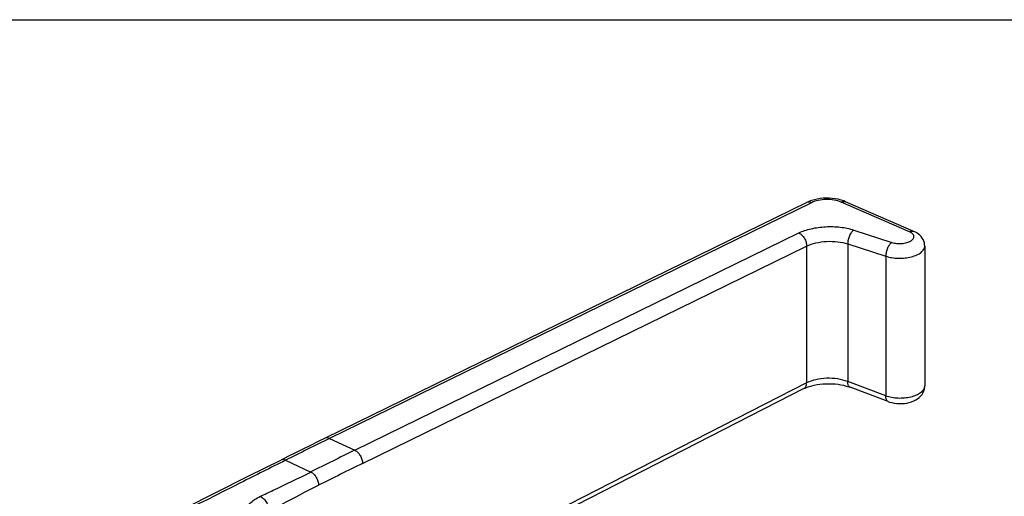
# Model space of a CAD drawing. Units: millimetres. Extents: x 0 to 594, y 278 to 594.
# Drawn here: x 327 to 465, y 527 to 594 of the extents above; entities that cross this region are included whole.
import ezdxf

# ---------------------------------------------------------------- set-up
doc = ezdxf.new("R2010")
doc.units = ezdxf.units.MM
doc.header["$LTSCALE"] = 23.1
doc.layers.get('0').update_dxf_attribs({"linetype": 'CONTINUOUS'})

# ---------------------------------------------------------------- blocks, each defined once
blk = doc.blocks.new('A$C650E2B2B')
at = {"color": 7, "linetype": 'Continuous'}
for p, q in [((103.76, 145.02), (103.34, 144.98)), ((104.19, 145.04), (103.76, 145.02)), ((104.61, 145.04), (104.19, 145.04)), ((105.03, 145.01), (104.61, 145.04)), ((105.45, 144.96), (105.03, 145.01)), ((101.48, 144.44), (33.9, 111.38)), ((101.74, 144.56), (101.48, 144.44)), ((102.12, 144.7), (101.74, 144.56)), ((102.52, 144.82), (102.12, 144.7)), ((102.93, 144.91), (102.52, 144.82)), ((103.34, 144.98), (102.93, 144.91)), ((105.87, 144.88), (105.45, 144.96)), ((106.27, 144.78), (105.87, 144.88)), ((106.66, 144.65), (106.27, 144.78)), ((106.91, 144.55), (106.66, 144.65)), ((116.47, 140.39), (106.91, 144.55)), ((116.63, 140.31), (116.47, 140.39)), ((116.89, 140.17), (116.63, 140.31)), ((117.12, 140.01), (116.89, 140.17)), ((117.32, 139.84), (117.12, 140.01)), ((117.5, 139.65), (117.32, 139.84)), ((117.65, 139.45), (117.5, 139.65)), ((117.78, 139.23), (117.65, 139.45)), ((117.88, 139.01), (117.78, 139.23)), ((117.95, 138.78), (117.88, 139.01)), ((117.99, 138.54), (117.95, 138.78)), ((118, 138.33), (117.99, 138.54)), ((118, 138.33), (118, 118.73)), ((102.15, 118.74), (102.51, 118.83)), ((102.51, 118.83), (102.9, 118.9)), ((102.9, 118.9), (103.3, 118.96)), ((103.3, 118.96), (103.71, 119)), ((103.71, 119), (104.14, 119.03)), ((104.14, 119.03), (104.57, 119.03)), ((104.57, 119.03), (105, 119.02)), ((105, 119.02), (105.42, 118.99)), ((105.42, 118.99), (105.84, 118.94)), ((105.84, 118.94), (106.24, 118.88)), ((106.24, 118.88), (106.63, 118.8)), ((106.63, 118.8), (107, 118.7)), ((101.06, 118.33), (60.72, 97.72)), ((101.06, 118.33), (101.22, 118.4)), ((101.22, 118.4), (101.5, 118.52)), ((101.5, 118.52), (101.81, 118.63)), ((101.81, 118.63), (102.15, 118.74)), ((107, 118.7), (107.35, 118.6)), ((107.35, 118.6), (107.54, 118.53)), ((112.88, 116.52), (107.54, 118.53)), ((117.44, 117.31), (117.62, 117.53)), ((117.62, 117.53), (117.76, 117.77)), ((117.76, 117.77), (117.87, 118.02)), ((117.87, 118.02), (117.95, 118.27)), ((117.95, 118.27), (117.99, 118.52)), ((117.99, 118.52), (118, 118.73)), ((112.87, 116.52), (113.06, 116.46)), ((113.06, 116.46), (113.38, 116.37)), ((113.38, 116.37), (113.72, 116.3)), ((113.72, 116.3), (114.08, 116.25)), ((114.08, 116.25), (114.44, 116.23)), ((114.44, 116.23), (114.8, 116.23)), ((114.8, 116.23), (115.15, 116.26)), ((115.15, 116.26), (115.5, 116.31)), ((115.5, 116.31), (115.84, 116.39)), ((115.84, 116.39), (116.16, 116.49)), ((116.16, 116.49), (116.46, 116.61)), ((116.46, 116.61), (116.75, 116.75)), ((116.75, 116.75), (117, 116.92)), ((117, 116.92), (117.24, 117.11)), ((117.24, 117.11), (117.44, 117.31)), ((32.94, 110.91), (31.88, 110.38)), ((33.9, 111.38), (32.94, 110.91)), ((29.75, 109.33), (28.68, 108.8)), ((30.81, 109.85), (29.75, 109.33)), ((31.88, 110.38), (30.81, 109.85)), ((27.73, 108.32), (23.09, 106)), ((28.68, 108.8), (27.73, 108.32)), ((23.09, 106), (18.55, 103.72)), ((18.55, 103.72), (14.2, 101.53))]:
    blk.add_line(p, q, dxfattribs=at)
at = {"color": 9, "linetype": 'Continuous'}
for p, q in [((102.12, 144.41), (34.54, 111.34)), ((115.85, 140.33), (106.29, 144.49)), ((38.08, 109.69), (100.36, 140.17)), ((108.05, 140.57), (113.38, 138.84)), ((39.16, 107.84), (101.44, 138.32)), ((101.44, 138.32), (101.44, 119.13)), ((107.21, 138.64), (112.54, 136.91)), ((107.21, 138.64), (107.21, 119.32)), ((112.54, 136.91), (112.54, 117.31)), ((101.44, 119.13), (60.04, 97.99)), ((112.54, 117.31), (107.21, 119.32)), ((34.54, 111.34), (38.08, 109.69)), ((28.37, 108.29), (31.91, 106.64))]:
    blk.add_line(p, q, dxfattribs=at)
for centre, radius, start, end in [((117.09, 118.73), 0.913, 354.291, 359.9936), ((386.36, -607.65), 800.46, 116.07328, 116.56588), ((394.22, -618.06), 810.23, 116.07625, 116.56291), ((386.87, -602.86), 791.2, 116.07077, 116.56839)]:
    blk.add_arc(centre, radius, start, end, dxfattribs=at)
for points, knots in [([(102.12, 144.41), (102.02, 144.46), (101.8, 144.53), (101.57, 144.49), (101.48, 144.44)], [0, 0, 0, 0, 0.53324, 1, 1, 1, 1]), ([(106.29, 144.49), (105.98, 144.63), (105.28, 144.81), (104.19, 144.89), (103.11, 144.77), (102.42, 144.56), (102.12, 144.41)], [0, 0, 0, 0, 0.236689, 0.501538, 0.765571, 1, 1, 1, 1]), ([(106.29, 144.49), (106.39, 144.55), (106.6, 144.62), (106.82, 144.59), (106.91, 144.55)], [0, 0, 0, 0, 0.534435, 1, 1, 1, 1]), ([(100.36, 140.17), (100.62, 140.3), (101.18, 140.52), (102.42, 140.87), (104.1, 141.09), (106.12, 141.04), (107.44, 140.77), (108.05, 140.57)], [0, 0, 0, 0, 0.110424, 0.230498, 0.489432, 0.754042, 1, 1, 1, 1]), ([(100.36, 140.17), (100.52, 140.1), (100.81, 139.87), (101.15, 139.42), (101.38, 138.89), (101.44, 138.51), (101.44, 138.32)], [0, 0, 0, 0, 0.227892, 0.486011, 0.751822, 1, 1, 1, 1]), ([(108.05, 140.57), (107.92, 140.48), (107.68, 140.23), (107.42, 139.75), (107.24, 139.21), (107.2, 138.83), (107.21, 138.64)], [0, 0, 0, 0, 0.215795, 0.472683, 0.744348, 1, 1, 1, 1]), ([(113.38, 138.84), (113.6, 138.77), (114.07, 138.68), (114.78, 138.67), (115.45, 138.78), (115.95, 138.97), (116.24, 139.18), (116.39, 139.35), (116.48, 139.53), (116.49, 139.72), (116.42, 139.9), (116.29, 140.06), (116.09, 140.21), (115.94, 140.29), (115.85, 140.33)], [0, 0, 0, 0, 0.152662, 0.316536, 0.474203, 0.609809, 0.666298, 0.714977, 0.757395, 0.796878, 0.837889, 0.884269, 0.938131, 1, 1, 1, 1]), ([(115.85, 140.33), (115.95, 140.38), (116.16, 140.45), (116.38, 140.42), (116.47, 140.39)], [0, 0, 0, 0, 0.534435, 1, 1, 1, 1]), ([(101.44, 138.32), (101.85, 138.52), (102.77, 138.82), (104.24, 139.02), (105.76, 138.98), (106.75, 138.79), (107.21, 138.64)], [0, 0, 0, 0, 0.230232, 0.489441, 0.75422, 1, 1, 1, 1]), ([(113.38, 138.84), (113.26, 138.75), (113.02, 138.5), (112.76, 138.02), (112.58, 137.48), (112.54, 137.09), (112.54, 136.91)], [0, 0, 0, 0, 0.215795, 0.472683, 0.744348, 1, 1, 1, 1]), ([(112.54, 136.91), (112.82, 136.82), (113.4, 136.68), (114.31, 136.6), (115.23, 136.63), (116.11, 136.79), (116.87, 137.05), (117.4, 137.35), (117.71, 137.64), (117.87, 137.86), (117.98, 138.09), (118, 138.25), (118, 138.33)], [0, 0, 0, 0, 0.139406, 0.28921, 0.441203, 0.586885, 0.718607, 0.830888, 0.879238, 0.922759, 0.962465, 1, 1, 1, 1]), ([(101.06, 118.33), (101.12, 118.36), (101.24, 118.45), (101.36, 118.63), (101.43, 118.87), (101.44, 119.04), (101.44, 119.13)], [0, 0, 0, 0, 0.216838, 0.449888, 0.709907, 1, 1, 1, 1]), ([(107.21, 119.32), (106.75, 119.49), (105.76, 119.74), (104.24, 119.83), (102.77, 119.65), (101.85, 119.34), (101.44, 119.13)], [0, 0, 0, 0, 0.247857, 0.512029, 0.769815, 1, 1, 1, 1]), ([(107.54, 118.53), (107.48, 118.55), (107.38, 118.62), (107.27, 118.81), (107.21, 119.04), (107.2, 119.22), (107.21, 119.32)], [0, 0, 0, 0, 0.193467, 0.416786, 0.685267, 1, 1, 1, 1]), ([(117.99, 118.64), (117.99, 118.56), (117.95, 118.4), (117.83, 118.17), (117.65, 117.95), (117.33, 117.67), (116.8, 117.37), (116.03, 117.12), (115.17, 116.98), (114.26, 116.96), (113.38, 117.06), (112.81, 117.21), (112.54, 117.31)], [0, 0, 0, 0, 0.039127, 0.080666, 0.125933, 0.175722, 0.28958, 0.421071, 0.565118, 0.714729, 0.862172, 1, 1, 1, 1]), ([(112.87, 116.52), (112.82, 116.54), (112.71, 116.62), (112.61, 116.8), (112.55, 117.04), (112.54, 117.22), (112.54, 117.31)], [0, 0, 0, 0, 0.193469, 0.416795, 0.685277, 1, 1, 1, 1]), ([(34.54, 111.34), (34.43, 111.39), (34.22, 111.46), (33.99, 111.42), (33.9, 111.38)], [0, 0, 0, 0, 0.53324, 1, 1, 1, 1]), ([(38.08, 109.69), (38.23, 109.62), (38.52, 109.4), (38.86, 108.94), (39.09, 108.41), (39.16, 108.03), (39.16, 107.84)], [0, 0, 0, 0, 0.227892, 0.486011, 0.751822, 1, 1, 1, 1]), ([(28.37, 108.29), (26.27, 107.24), (17.88, 103.04), (9.52, 98.8), (3.29, 95.55)], [0, 0, 0, 0, 0.251086, 1, 1, 1, 1]), ([(28.37, 108.29), (28.27, 108.34), (28.05, 108.41), (27.82, 108.37), (27.73, 108.32)], [0, 0, 0, 0, 0.534291, 1, 1, 1, 1]), ([(24.85, 103.24), (25.44, 103.52), (27.8, 104.63), (30.16, 105.76), (31.91, 106.64)], [0, 0, 0, 0, 0.251511, 1, 1, 1, 1]), ([(31.91, 106.64), (32.06, 106.57), (32.36, 106.34), (32.7, 105.89), (32.93, 105.36), (33, 104.98), (33, 104.8)], [0, 0, 0, 0, 0.22808, 0.486483, 0.752312, 1, 1, 1, 1]), ([(26.07, 101.17), (26.65, 101.48), (28.94, 102.71), (31.25, 103.92), (33, 104.8)], [0, 0, 0, 0, 0.251228, 1, 1, 1, 1]), ([(24.21, 98.77), (23.96, 98.91), (23.53, 99.22), (23.03, 99.78), (22.74, 100.4), (22.7, 101.05), (22.92, 101.69), (23.37, 102.28), (24.03, 102.81), (24.56, 103.1), (24.85, 103.24)], [0, 0, 0, 0, 0.141426, 0.264219, 0.372428, 0.474313, 0.580715, 0.700958, 0.840269, 1, 1, 1, 1]), ([(24.85, 103.24), (25.01, 103.15), (25.34, 102.9), (25.72, 102.39), (25.98, 101.8), (26.06, 101.37), (26.07, 101.17)], [0, 0, 0, 0, 0.226688, 0.485894, 0.75281, 1, 1, 1, 1])]:
    blk.add_open_spline(points, degree=3, knots=knots, dxfattribs=at)

msp = doc.modelspace()

# ---------------------------------------------------------------- linework, layer by layer
msp.add_line((0, 594), (594, 594))

# ---------------------------------------------------------------- block references
msp.add_blockref('A$C650E2B2B', (336.26, 423.93))

doc.saveas('drawing.dxf')
